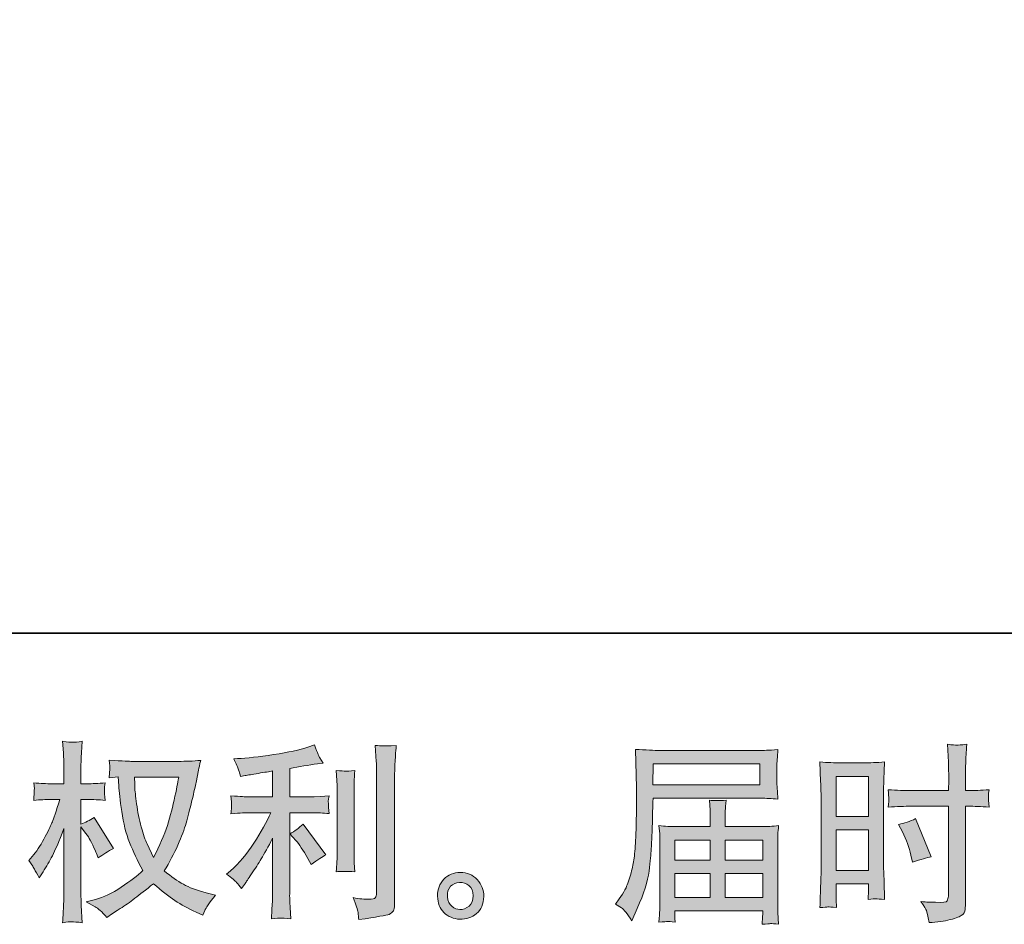
# Model space of a CAD drawing. Units: inches. Extents: x 114.2 to 202.6, y -253.7 to -190.
# Drawn here: x 160.1 to 171.5, y -253.7 to -243.3 of the extents above; entities that cross this region are included whole.
import ezdxf

# ---------------------------------------------------------------- set-up
doc = ezdxf.new("R2010")
doc.units = ezdxf.units.IN
doc.header["$MEASUREMENT"] = 0
doc.layers.add('图层 1', color=7, linetype='Continuous')

msp = doc.modelspace()

# ---------------------------------------------------------------- hatches: boundary and pattern name
at = {"layer": '图层 1'}
h = msp.add_hatch(color=256, dxfattribs=at)
h.dxf.hatch_style = 2
edge = h.paths.add_edge_path()
edge.add_spline(control_points=[(161.923, -252.028), (161.919, -252.062), (161.904, -252.136), (161.88, -252.25), (161.856, -252.365), (161.827, -252.476), (161.792, -252.587), (161.757, -252.697), (161.704, -252.82), (161.634, -252.955), (161.634, -252.955), (161.559, -252.799), (161.559, -252.799), (161.537, -252.757), (161.514, -252.691), (161.491, -252.604), (161.467, -252.516), (161.449, -252.427), (161.437, -252.338), (161.424, -252.249), (161.418, -252.184), (161.416, -252.142), (161.415, -252.102), (161.414, -252.064), (161.414, -252.028), (161.414, -252.028), (161.923, -252.028), (161.923, -252.028)], knot_values=[0, 0, 0, 0, 1, 1, 1, 2, 2, 2, 3, 3, 3, 4, 4, 4, 5, 5, 5, 6, 6, 6, 7, 7, 7, 8, 8, 8, 9, 9, 9, 9], degree=3, periodic=0)
edge = h.paths.add_edge_path()
edge.add_spline(control_points=[(161.225, -252.025), (161.225, -252.025), (161.232, -252.13), (161.232, -252.13), (161.235, -252.193), (161.246, -252.292), (161.265, -252.427), (161.285, -252.563), (161.315, -252.681), (161.356, -252.783), (161.396, -252.884), (161.447, -252.993), (161.508, -253.107), (161.45, -253.164), (161.367, -253.228), (161.26, -253.299), (161.153, -253.37), (161.054, -253.418), (160.964, -253.441), (160.964, -253.441), (160.856, -253.469), (160.856, -253.469), (160.856, -253.469), (160.959, -253.527), (160.959, -253.527), (160.99, -253.542), (161.035, -253.584), (161.094, -253.649), (161.094, -253.649), (161.157, -253.603), (161.157, -253.603), (161.161, -253.601), (161.192, -253.582), (161.248, -253.546), (161.304, -253.511), (161.361, -253.472), (161.416, -253.428), (161.472, -253.385), (161.544, -253.329), (161.631, -253.259), (161.727, -253.341), (161.809, -253.405), (161.88, -253.453), (161.951, -253.5), (162.033, -253.546), (162.125, -253.588), (162.125, -253.588), (162.2, -253.623), (162.2, -253.623), (162.2, -253.623), (162.224, -253.57), (162.224, -253.57), (162.236, -253.542), (162.277, -253.483), (162.347, -253.393), (162.347, -253.393), (162.242, -253.364), (162.242, -253.364), (162.132, -253.336), (162.043, -253.303), (161.977, -253.266), (161.91, -253.229), (161.837, -253.177), (161.757, -253.112), (161.818, -253.012), (161.87, -252.912), (161.913, -252.814), (161.956, -252.715), (161.989, -252.63), (162.009, -252.559), (162.029, -252.488), (162.052, -252.401), (162.076, -252.299), (162.1, -252.197), (162.116, -252.128), (162.123, -252.092), (162.123, -252.092), (162.152, -251.948), (162.152, -251.948), (162.156, -251.923), (162.165, -251.886), (162.178, -251.836), (162.089, -251.843), (162.003, -251.847), (161.921, -251.847), (161.921, -251.847), (161.379, -251.847), (161.379, -251.847), (161.366, -251.847), (161.279, -251.843), (161.12, -251.834), (161.126, -251.886), (161.128, -251.918), (161.127, -251.929), (161.126, -251.94), (161.126, -251.953), (161.125, -251.968), (161.124, -251.984), (161.123, -252.007), (161.12, -252.038), (161.12, -252.038), (161.225, -252.025), (161.225, -252.025)], knot_values=[0, 0, 0, 0, 1, 1, 1, 2, 2, 2, 3, 3, 3, 4, 4, 4, 5, 5, 5, 6, 6, 6, 7, 7, 7, 8, 8, 8, 9, 9, 9, 10, 10, 10, 11, 11, 11, 12, 12, 12, 13, 13, 13, 14, 14, 14, 15, 15, 15, 16, 16, 16, 17, 17, 17, 18, 18, 18, 19, 19, 19, 20, 20, 20, 21, 21, 21, 22, 22, 22, 23, 23, 23, 24, 24, 24, 25, 25, 25, 26, 26, 26, 27, 27, 27, 28, 28, 28, 29, 29, 29, 30, 30, 30, 31, 31, 31, 32, 32, 32, 33, 33, 33, 34, 34, 34, 34], degree=3, periodic=0)
edge = h.paths.add_edge_path()
edge.add_spline(control_points=[(160.192, -252.993), (160.192, -252.993), (160.238, -253.057), (160.238, -253.057), (160.238, -253.06), (160.263, -253.105), (160.313, -253.193), (160.313, -253.193), (160.356, -253.123), (160.356, -253.123), (160.396, -253.06), (160.432, -252.997), (160.464, -252.936), (160.496, -252.876), (160.541, -252.771), (160.598, -252.622), (160.598, -252.622), (160.598, -253.342), (160.598, -253.342), (160.598, -253.401), (160.597, -253.456), (160.593, -253.509), (160.591, -253.561), (160.587, -253.628), (160.583, -253.709), (160.634, -253.702), (160.67, -253.698), (160.69, -253.699), (160.711, -253.699), (160.75, -253.703), (160.809, -253.709), (160.809, -253.709), (160.798, -253.511), (160.798, -253.511), (160.795, -253.464), (160.794, -253.408), (160.794, -253.342), (160.794, -253.342), (160.794, -252.602), (160.794, -252.602), (160.794, -252.602), (160.834, -252.659), (160.834, -252.659), (160.834, -252.659), (160.88, -252.719), (160.88, -252.719), (160.893, -252.738), (160.909, -252.769), (160.93, -252.814), (160.951, -252.858), (160.965, -252.891), (160.974, -252.91), (160.974, -252.91), (160.994, -252.962), (160.994, -252.962), (161.051, -252.921), (161.11, -252.884), (161.169, -252.852), (161.169, -252.852), (160.946, -252.494), (160.946, -252.494), (160.897, -252.527), (160.847, -252.552), (160.794, -252.571), (160.794, -252.571), (160.794, -252.286), (160.794, -252.286), (160.794, -252.286), (160.871, -252.286), (160.871, -252.286), (160.935, -252.286), (161.003, -252.29), (161.075, -252.297), (161.068, -252.241), (161.064, -252.201), (161.065, -252.177), (161.065, -252.154), (161.069, -252.127), (161.075, -252.096), (160.996, -252.102), (160.926, -252.105), (160.864, -252.105), (160.864, -252.105), (160.794, -252.105), (160.794, -252.105), (160.794, -252.105), (160.794, -251.913), (160.794, -251.913), (160.794, -251.875), (160.795, -251.831), (160.798, -251.782), (160.801, -251.732), (160.805, -251.676), (160.809, -251.615), (160.757, -251.624), (160.721, -251.627), (160.699, -251.626), (160.678, -251.626), (160.639, -251.622), (160.583, -251.615), (160.583, -251.615), (160.591, -251.749), (160.591, -251.749), (160.596, -251.814), (160.598, -251.872), (160.598, -251.92), (160.598, -251.92), (160.598, -252.105), (160.598, -252.105), (160.598, -252.105), (160.457, -252.105), (160.457, -252.105), (160.397, -252.105), (160.328, -252.102), (160.249, -252.096), (160.249, -252.096), (160.256, -252.165), (160.256, -252.165), (160.256, -252.17), (160.255, -252.178), (160.254, -252.192), (160.253, -252.205), (160.252, -252.22), (160.252, -252.235), (160.251, -252.251), (160.25, -252.271), (160.249, -252.297), (160.321, -252.29), (160.388, -252.286), (160.451, -252.286), (160.451, -252.286), (160.552, -252.286), (160.552, -252.286), (160.506, -252.426), (160.477, -252.513), (160.464, -252.545), (160.451, -252.577), (160.423, -252.634), (160.381, -252.715), (160.34, -252.796), (160.295, -252.866), (160.249, -252.923), (160.249, -252.923), (160.192, -252.993), (160.192, -252.993)], knot_values=[0, 0, 0, 0, 1, 1, 1, 2, 2, 2, 3, 3, 3, 4, 4, 4, 5, 5, 5, 6, 6, 6, 7, 7, 7, 8, 8, 8, 9, 9, 9, 10, 10, 10, 11, 11, 11, 12, 12, 12, 13, 13, 13, 14, 14, 14, 15, 15, 15, 16, 16, 16, 17, 17, 17, 18, 18, 18, 19, 19, 19, 20, 20, 20, 21, 21, 21, 22, 22, 22, 23, 23, 23, 24, 24, 24, 25, 25, 25, 26, 26, 26, 27, 27, 27, 28, 28, 28, 29, 29, 29, 30, 30, 30, 31, 31, 31, 32, 32, 32, 33, 33, 33, 34, 34, 34, 35, 35, 35, 36, 36, 36, 37, 37, 37, 38, 38, 38, 39, 39, 39, 40, 40, 40, 41, 41, 41, 42, 42, 42, 43, 43, 43, 44, 44, 44, 45, 45, 45, 46, 46, 46, 47, 47, 47, 48, 48, 48, 48], degree=3, periodic=0)
h = msp.add_hatch(color=256, dxfattribs=at)
h.dxf.hatch_style = 2
h.paths.add_polyline_path([(169.515, -252.02), (169.889, -252.02), (169.889, -252.482), (169.515, -252.482)])
edge = h.paths.add_edge_path()
edge.add_spline(control_points=[(169.422, -253.527), (169.433, -253.527), (169.467, -253.529), (169.519, -253.535), (169.519, -253.535), (169.515, -253.441), (169.515, -253.441), (169.515, -253.441), (169.515, -253.344), (169.515, -253.344), (169.515, -253.344), (169.515, -253.261), (169.515, -253.261), (169.515, -253.261), (169.889, -253.261), (169.889, -253.261), (169.889, -253.261), (169.889, -253.309), (169.889, -253.309), (169.889, -253.349), (169.888, -253.373), (169.888, -253.382), (169.887, -253.39), (169.886, -253.41), (169.885, -253.441), (169.933, -253.435), (169.963, -253.432), (169.976, -253.433), (169.99, -253.434), (170.023, -253.437), (170.075, -253.441), (170.075, -253.441), (170.069, -253.228), (170.069, -253.228), (170.069, -253.228), (170.062, -253.061), (170.062, -253.061), (170.062, -253.061), (170.062, -252.246), (170.062, -252.246), (170.062, -252.211), (170.063, -252.162), (170.065, -252.1), (170.067, -252.037), (170.071, -251.955), (170.075, -251.853), (169.987, -251.861), (169.904, -251.864), (169.827, -251.864), (169.827, -251.864), (169.573, -251.864), (169.573, -251.864), (169.497, -251.864), (169.415, -251.861), (169.329, -251.853), (169.329, -251.853), (169.337, -252.08), (169.337, -252.08), (169.341, -252.151), (169.342, -252.227), (169.342, -252.305), (169.342, -252.305), (169.342, -253.084), (169.342, -253.084), (169.342, -253.148), (169.341, -253.214), (169.337, -253.283), (169.335, -253.352), (169.332, -253.436), (169.329, -253.535), (169.379, -253.531), (169.41, -253.528), (169.422, -253.527)], knot_values=[0, 0, 0, 0, 1, 1, 1, 2, 2, 2, 3, 3, 3, 4, 4, 4, 5, 5, 5, 6, 6, 6, 7, 7, 7, 8, 8, 8, 9, 9, 9, 10, 10, 10, 11, 11, 11, 12, 12, 12, 13, 13, 13, 14, 14, 14, 15, 15, 15, 16, 16, 16, 17, 17, 17, 18, 18, 18, 19, 19, 19, 20, 20, 20, 21, 21, 21, 22, 22, 22, 23, 23, 23, 24, 24, 24, 24], degree=3, periodic=0)
h.paths.add_polyline_path([(169.515, -252.637), (169.889, -252.637), (169.889, -253.106), (169.515, -253.106)])
edge = h.paths.add_edge_path()
edge.add_spline(control_points=[(170.382, -252.365), (170.382, -252.365), (170.814, -252.365), (170.814, -252.365), (170.814, -252.365), (170.814, -253.357), (170.814, -253.357), (170.814, -253.357), (170.812, -253.403), (170.812, -253.403), (170.811, -253.423), (170.806, -253.44), (170.799, -253.457), (170.792, -253.474), (170.747, -253.479), (170.663, -253.474), (170.663, -253.474), (170.579, -253.472), (170.579, -253.472), (170.56, -253.472), (170.532, -253.469), (170.494, -253.465), (170.534, -253.521), (170.555, -253.556), (170.56, -253.57), (170.566, -253.585), (170.576, -253.63), (170.59, -253.706), (170.683, -253.705), (170.764, -253.694), (170.834, -253.674), (170.904, -253.654), (170.949, -253.637), (170.969, -253.622), (170.989, -253.606), (171.001, -253.585), (171.005, -253.557), (171.008, -253.529), (171.01, -253.499), (171.01, -253.465), (171.01, -253.465), (171.01, -252.365), (171.01, -252.365), (171.01, -252.365), (171.044, -252.365), (171.044, -252.365), (171.108, -252.365), (171.189, -252.368), (171.285, -252.374), (171.276, -252.315), (171.273, -252.273), (171.274, -252.252), (171.275, -252.229), (171.279, -252.203), (171.285, -252.174), (171.189, -252.18), (171.107, -252.184), (171.039, -252.184), (171.039, -252.184), (171.01, -252.184), (171.01, -252.184), (171.01, -252.184), (171.01, -252.058), (171.01, -252.058), (171.01, -251.969), (171.011, -251.901), (171.013, -251.855), (171.014, -251.809), (171.018, -251.741), (171.024, -251.65), (170.96, -251.656), (170.922, -251.659), (170.909, -251.659), (170.896, -251.66), (170.861, -251.657), (170.801, -251.65), (170.801, -251.65), (170.812, -251.854), (170.812, -251.854), (170.815, -251.926), (170.817, -251.994), (170.817, -252.058), (170.817, -252.058), (170.814, -252.184), (170.814, -252.184), (170.814, -252.184), (170.382, -252.184), (170.382, -252.184), (170.309, -252.184), (170.22, -252.18), (170.116, -252.174), (170.121, -252.23), (170.124, -252.262), (170.125, -252.274), (170.125, -252.29), (170.122, -252.323), (170.116, -252.374), (170.22, -252.368), (170.309, -252.365), (170.382, -252.365)], knot_values=[0, 0, 0, 0, 1, 1, 1, 2, 2, 2, 3, 3, 3, 4, 4, 4, 5, 5, 5, 6, 6, 6, 7, 7, 7, 8, 8, 8, 9, 9, 9, 10, 10, 10, 11, 11, 11, 12, 12, 12, 13, 13, 13, 14, 14, 14, 15, 15, 15, 16, 16, 16, 17, 17, 17, 18, 18, 18, 19, 19, 19, 20, 20, 20, 21, 21, 21, 22, 22, 22, 23, 23, 23, 24, 24, 24, 25, 25, 25, 26, 26, 26, 27, 27, 27, 28, 28, 28, 29, 29, 29, 30, 30, 30, 31, 31, 31, 32, 32, 32, 33, 33, 33, 33], degree=3, periodic=0)
edge = h.paths.add_edge_path()
edge.add_spline(control_points=[(170.282, -252.66), (170.329, -252.752), (170.362, -252.841), (170.38, -252.928), (170.38, -252.928), (170.398, -253.009), (170.398, -253.009), (170.495, -252.98), (170.566, -252.959), (170.613, -252.948), (170.613, -252.948), (170.433, -252.508), (170.433, -252.508), (170.367, -252.542), (170.302, -252.564), (170.238, -252.574), (170.238, -252.574), (170.282, -252.66), (170.282, -252.66)], knot_values=[0, 0, 0, 0, 1, 1, 1, 2, 2, 2, 3, 3, 3, 4, 4, 4, 5, 5, 5, 6, 6, 6, 6], degree=3, periodic=0)
h = msp.add_hatch(color=256, dxfattribs=at)
h.dxf.hatch_style = 2
edge = h.paths.add_edge_path()
edge.add_spline(control_points=[(163.275, -252.759), (163.313, -252.803), (163.36, -252.872), (163.414, -252.967), (163.414, -252.967), (163.453, -253.037), (163.453, -253.037), (163.528, -252.982), (163.584, -252.945), (163.622, -252.926), (163.622, -252.926), (163.359, -252.57), (163.359, -252.57), (163.313, -252.617), (163.263, -252.654), (163.207, -252.682), (163.207, -252.682), (163.275, -252.759), (163.275, -252.759)], knot_values=[0, 0, 0, 0, 1, 1, 1, 2, 2, 2, 3, 3, 3, 4, 4, 4, 5, 5, 5, 6, 6, 6, 6], degree=3, periodic=0)
edge = h.paths.add_edge_path()
edge.add_spline(control_points=[(162.592, -253.245), (162.609, -253.264), (162.628, -253.287), (162.648, -253.313), (162.648, -253.313), (162.693, -253.254), (162.693, -253.254), (162.7, -253.243), (162.724, -253.207), (162.765, -253.146), (162.806, -253.085), (162.843, -253.026), (162.877, -252.971), (162.911, -252.915), (162.955, -252.836), (163.008, -252.733), (163.008, -252.733), (163.008, -253.379), (163.008, -253.379), (163.008, -253.407), (163.006, -253.447), (163.003, -253.5), (162.999, -253.552), (162.997, -253.607), (162.995, -253.664), (163.053, -253.658), (163.089, -253.655), (163.103, -253.656), (163.115, -253.657), (163.154, -253.66), (163.218, -253.664), (163.218, -253.664), (163.212, -253.535), (163.212, -253.535), (163.206, -253.442), (163.203, -253.39), (163.205, -253.379), (163.205, -253.379), (163.205, -252.439), (163.205, -252.439), (163.205, -252.439), (163.486, -252.439), (163.486, -252.439), (163.53, -252.439), (163.588, -252.442), (163.66, -252.45), (163.66, -252.45), (163.653, -252.378), (163.653, -252.378), (163.653, -252.378), (163.653, -252.346), (163.653, -252.346), (163.651, -252.321), (163.651, -252.305), (163.651, -252.297), (163.652, -252.29), (163.655, -252.272), (163.66, -252.246), (163.66, -252.246), (163.561, -252.253), (163.561, -252.253), (163.561, -252.253), (163.488, -252.257), (163.488, -252.257), (163.488, -252.257), (163.205, -252.257), (163.205, -252.257), (163.205, -252.257), (163.205, -251.928), (163.205, -251.928), (163.315, -251.907), (163.422, -251.89), (163.528, -251.875), (163.528, -251.875), (163.591, -251.867), (163.591, -251.867), (163.591, -251.867), (163.552, -251.807), (163.552, -251.807), (163.549, -251.804), (163.529, -251.754), (163.49, -251.656), (163.49, -251.656), (163.414, -251.682), (163.414, -251.682), (163.323, -251.714), (163.191, -251.743), (163.019, -251.769), (162.847, -251.794), (162.708, -251.81), (162.603, -251.814), (162.603, -251.814), (162.559, -251.816), (162.559, -251.816), (162.588, -251.877), (162.606, -251.92), (162.614, -251.944), (162.622, -251.967), (162.63, -251.993), (162.637, -252.023), (162.637, -252.023), (162.691, -252.011), (162.691, -252.011), (162.72, -252.006), (162.77, -251.997), (162.843, -251.985), (162.915, -251.974), (162.971, -251.964), (163.008, -251.957), (163.008, -251.957), (163.008, -252.257), (163.008, -252.257), (163.008, -252.257), (162.712, -252.257), (162.712, -252.257), (162.704, -252.257), (162.641, -252.253), (162.526, -252.244), (162.526, -252.244), (162.532, -252.312), (162.532, -252.312), (162.532, -252.313), (162.532, -252.324), (162.532, -252.344), (162.532, -252.344), (162.532, -252.386), (162.532, -252.386), (162.531, -252.403), (162.529, -252.424), (162.526, -252.452), (162.641, -252.443), (162.704, -252.439), (162.712, -252.439), (162.712, -252.439), (162.989, -252.439), (162.989, -252.439), (162.938, -252.548), (162.872, -252.664), (162.792, -252.79), (162.712, -252.916), (162.623, -253.022), (162.523, -253.109), (162.523, -253.109), (162.475, -253.15), (162.475, -253.15), (162.537, -253.194), (162.576, -253.226), (162.592, -253.245)], knot_values=[0, 0, 0, 0, 1, 1, 1, 2, 2, 2, 3, 3, 3, 4, 4, 4, 5, 5, 5, 6, 6, 6, 7, 7, 7, 8, 8, 8, 9, 9, 9, 10, 10, 10, 11, 11, 11, 12, 12, 12, 13, 13, 13, 14, 14, 14, 15, 15, 15, 16, 16, 16, 17, 17, 17, 18, 18, 18, 19, 19, 19, 20, 20, 20, 21, 21, 21, 22, 22, 22, 23, 23, 23, 24, 24, 24, 25, 25, 25, 26, 26, 26, 27, 27, 27, 28, 28, 28, 29, 29, 29, 30, 30, 30, 31, 31, 31, 32, 32, 32, 33, 33, 33, 34, 34, 34, 35, 35, 35, 36, 36, 36, 37, 37, 37, 38, 38, 38, 39, 39, 39, 40, 40, 40, 41, 41, 41, 42, 42, 42, 43, 43, 43, 44, 44, 44, 45, 45, 45, 46, 46, 46, 47, 47, 47, 48, 48, 48, 49, 49, 49, 49], degree=3, periodic=0)
edge = h.paths.add_edge_path()
edge.add_spline(control_points=[(163.957, -253.121), (163.957, -253.121), (163.951, -253.018), (163.951, -253.018), (163.949, -252.999), (163.948, -252.971), (163.948, -252.932), (163.948, -252.932), (163.948, -252.166), (163.948, -252.166), (163.948, -252.142), (163.948, -252.115), (163.949, -252.083), (163.95, -252.052), (163.953, -252.008), (163.957, -251.951), (163.9, -251.958), (163.864, -251.961), (163.85, -251.96), (163.837, -251.959), (163.8, -251.957), (163.742, -251.951), (163.742, -251.951), (163.75, -252.069), (163.75, -252.069), (163.752, -252.087), (163.752, -252.119), (163.752, -252.166), (163.752, -252.166), (163.752, -252.939), (163.752, -252.939), (163.752, -252.966), (163.752, -252.992), (163.75, -253.016), (163.749, -253.041), (163.746, -253.076), (163.742, -253.121), (163.785, -253.117), (163.857, -253.117), (163.957, -253.121)], knot_values=[0, 0, 0, 0, 1, 1, 1, 2, 2, 2, 3, 3, 3, 4, 4, 4, 5, 5, 5, 6, 6, 6, 7, 7, 7, 8, 8, 8, 9, 9, 9, 10, 10, 10, 11, 11, 11, 12, 12, 12, 13, 13, 13, 13], degree=3, periodic=0)
edge = h.paths.add_edge_path()
edge.add_spline(control_points=[(163.995, -253.59), (163.998, -253.618), (164.001, -253.647), (164.003, -253.674), (164.21, -253.643), (164.327, -253.623), (164.352, -253.613), (164.376, -253.603), (164.393, -253.59), (164.402, -253.573), (164.412, -253.557), (164.417, -253.535), (164.417, -253.505), (164.417, -253.505), (164.417, -252.019), (164.417, -252.019), (164.417, -251.981), (164.419, -251.933), (164.421, -251.874), (164.424, -251.815), (164.429, -251.745), (164.435, -251.663), (164.348, -251.668), (164.295, -251.669), (164.276, -251.668), (164.258, -251.668), (164.23, -251.666), (164.194, -251.663), (164.194, -251.663), (164.205, -251.848), (164.205, -251.848), (164.208, -251.893), (164.209, -251.952), (164.209, -252.023), (164.209, -252.023), (164.209, -253.365), (164.209, -253.365), (164.209, -253.39), (164.204, -253.408), (164.194, -253.421), (164.184, -253.433), (164.159, -253.439), (164.121, -253.439), (164.074, -253.441), (164.013, -253.434), (163.937, -253.42), (163.972, -253.505), (163.991, -253.561), (163.995, -253.59)], knot_values=[0, 0, 0, 0, 1, 1, 1, 2, 2, 2, 3, 3, 3, 4, 4, 4, 5, 5, 5, 6, 6, 6, 7, 7, 7, 8, 8, 8, 9, 9, 9, 10, 10, 10, 11, 11, 11, 12, 12, 12, 13, 13, 13, 14, 14, 14, 15, 15, 15, 16, 16, 16, 16], degree=3, periodic=0)
h = msp.add_hatch(color=256, dxfattribs=at)
h.dxf.hatch_style = 2
h.paths.add_polyline_path([(167.402, -251.877), (168.636, -251.877), (168.636, -252.117), (167.398, -252.117)])
edge = h.paths.add_edge_path()
edge.add_spline(control_points=[(166.966, -253.495), (166.966, -253.495), (167.039, -253.539), (167.039, -253.539), (167.065, -253.555), (167.104, -253.604), (167.155, -253.686), (167.155, -253.686), (167.219, -253.544), (167.219, -253.544), (167.295, -253.374), (167.34, -253.23), (167.355, -253.114), (167.37, -252.997), (167.378, -252.913), (167.381, -252.861), (167.384, -252.809), (167.387, -252.757), (167.389, -252.703), (167.391, -252.65), (167.393, -252.604), (167.394, -252.566), (167.394, -252.566), (167.397, -252.417), (167.397, -252.417), (167.397, -252.385), (167.398, -252.336), (167.401, -252.272), (167.401, -252.272), (168.644, -252.272), (168.644, -252.272), (168.705, -252.272), (168.772, -252.276), (168.843, -252.283), (168.843, -252.283), (168.837, -252.19), (168.837, -252.19), (168.834, -252.15), (168.832, -252.118), (168.832, -252.095), (168.832, -252.095), (168.832, -251.901), (168.832, -251.901), (168.832, -251.882), (168.833, -251.856), (168.836, -251.824), (168.838, -251.792), (168.84, -251.754), (168.843, -251.711), (168.732, -251.718), (168.666, -251.722), (168.646, -251.722), (168.646, -251.722), (167.469, -251.722), (167.469, -251.722), (167.447, -251.722), (167.411, -251.72), (167.36, -251.717), (167.309, -251.714), (167.255, -251.711), (167.197, -251.709), (167.197, -251.709), (167.212, -252.153), (167.212, -252.153), (167.212, -252.16), (167.212, -252.175), (167.212, -252.199), (167.212, -252.199), (167.212, -252.279), (167.212, -252.279), (167.211, -252.283), (167.21, -252.326), (167.21, -252.408), (167.21, -252.408), (167.208, -252.573), (167.208, -252.573), (167.206, -252.627), (167.203, -252.699), (167.198, -252.791), (167.192, -252.882), (167.186, -252.954), (167.177, -253.005), (167.168, -253.057), (167.154, -253.116), (167.133, -253.184), (167.113, -253.252), (167.093, -253.301), (167.077, -253.331), (167.06, -253.36), (167.038, -253.394), (167.01, -253.434), (167.01, -253.434), (166.966, -253.495), (166.966, -253.495)], knot_values=[0, 0, 0, 0, 1, 1, 1, 2, 2, 2, 3, 3, 3, 4, 4, 4, 5, 5, 5, 6, 6, 6, 7, 7, 7, 8, 8, 8, 9, 9, 9, 10, 10, 10, 11, 11, 11, 12, 12, 12, 13, 13, 13, 14, 14, 14, 15, 15, 15, 16, 16, 16, 17, 17, 17, 18, 18, 18, 19, 19, 19, 20, 20, 20, 21, 21, 21, 22, 22, 22, 23, 23, 23, 24, 24, 24, 25, 25, 25, 26, 26, 26, 27, 27, 27, 28, 28, 28, 29, 29, 29, 30, 30, 30, 31, 31, 31, 31], degree=3, periodic=0)
edge = h.paths.add_edge_path()
edge.add_spline(control_points=[(167.569, -253.696), (167.578, -253.695), (167.607, -253.698), (167.657, -253.704), (167.657, -253.704), (167.655, -253.66), (167.655, -253.66), (167.655, -253.66), (167.653, -253.618), (167.653, -253.618), (167.653, -253.618), (167.653, -253.572), (167.653, -253.572), (167.653, -253.572), (168.668, -253.572), (168.668, -253.572), (168.668, -253.572), (168.668, -253.62), (168.668, -253.62), (168.668, -253.623), (168.667, -253.636), (168.665, -253.658), (168.663, -253.681), (168.662, -253.704), (168.662, -253.728), (168.715, -253.723), (168.747, -253.721), (168.759, -253.72), (168.771, -253.719), (168.802, -253.722), (168.852, -253.728), (168.852, -253.728), (168.843, -253.59), (168.843, -253.59), (168.842, -253.57), (168.841, -253.525), (168.841, -253.451), (168.841, -253.451), (168.841, -252.779), (168.841, -252.779), (168.841, -252.74), (168.841, -252.709), (168.842, -252.686), (168.843, -252.664), (168.847, -252.632), (168.852, -252.589), (168.783, -252.596), (168.716, -252.6), (168.652, -252.6), (168.652, -252.6), (168.235, -252.6), (168.235, -252.6), (168.235, -252.6), (168.235, -252.525), (168.235, -252.525), (168.235, -252.48), (168.235, -252.443), (168.236, -252.416), (168.237, -252.388), (168.24, -252.347), (168.246, -252.295), (168.164, -252.302), (168.099, -252.302), (168.054, -252.295), (168.054, -252.295), (168.06, -252.411), (168.06, -252.411), (168.062, -252.435), (168.062, -252.473), (168.062, -252.525), (168.062, -252.525), (168.062, -252.6), (168.062, -252.6), (168.062, -252.6), (167.669, -252.6), (167.669, -252.6), (167.606, -252.6), (167.539, -252.596), (167.469, -252.589), (167.469, -252.589), (167.478, -252.683), (167.478, -252.683), (167.479, -252.697), (167.48, -252.729), (167.48, -252.777), (167.48, -252.777), (167.48, -253.432), (167.48, -253.432), (167.48, -253.485), (167.479, -253.529), (167.478, -253.563), (167.476, -253.597), (167.473, -253.643), (167.469, -253.704), (167.527, -253.699), (167.561, -253.696), (167.569, -253.696)], knot_values=[0, 0, 0, 0, 1, 1, 1, 2, 2, 2, 3, 3, 3, 4, 4, 4, 5, 5, 5, 6, 6, 6, 7, 7, 7, 8, 8, 8, 9, 9, 9, 10, 10, 10, 11, 11, 11, 12, 12, 12, 13, 13, 13, 14, 14, 14, 15, 15, 15, 16, 16, 16, 17, 17, 17, 18, 18, 18, 19, 19, 19, 20, 20, 20, 21, 21, 21, 22, 22, 22, 23, 23, 23, 24, 24, 24, 25, 25, 25, 26, 26, 26, 27, 27, 27, 28, 28, 28, 29, 29, 29, 30, 30, 30, 31, 31, 31, 32, 32, 32, 32], degree=3, periodic=0)
h.paths.add_polyline_path([(167.653, -253.141), (168.062, -253.141), (168.062, -253.417), (167.653, -253.417)])
h.paths.add_polyline_path([(167.653, -252.755), (168.062, -252.755), (168.062, -252.986), (167.653, -252.986)])
h.paths.add_polyline_path([(168.235, -253.141), (168.668, -253.141), (168.668, -253.417), (168.235, -253.417)])
h.paths.add_polyline_path([(168.235, -252.755), (168.668, -252.755), (168.668, -252.986), (168.235, -252.986)])
h = msp.add_hatch(color=256, dxfattribs=at)
h.dxf.hatch_style = 2
edge = h.paths.add_edge_path()
edge.add_spline(control_points=[(165.076, -253.52), (165.047, -253.496), (165.03, -253.459), (165.028, -253.41), (165.023, -253.358), (165.035, -253.318), (165.063, -253.289), (165.092, -253.261), (165.126, -253.246), (165.166, -253.245), (165.207, -253.243), (165.243, -253.255), (165.275, -253.281), (165.308, -253.306), (165.324, -253.346), (165.325, -253.398), (165.325, -253.451), (165.309, -253.491), (165.276, -253.518), (165.243, -253.545), (165.208, -253.558), (165.17, -253.557), (165.138, -253.557), (165.107, -253.544), (165.076, -253.52)], knot_values=[0, 0, 0, 0, 1, 1, 1, 2, 2, 2, 3, 3, 3, 4, 4, 4, 5, 5, 5, 6, 6, 6, 7, 7, 7, 8, 8, 8, 8], degree=3, periodic=0)
edge = h.paths.add_edge_path()
edge.add_spline(control_points=[(165.371, -253.212), (165.319, -253.156), (165.254, -253.128), (165.177, -253.129), (165.1, -253.13), (165.037, -253.156), (164.986, -253.207), (164.936, -253.259), (164.912, -253.324), (164.913, -253.403), (164.915, -253.482), (164.939, -253.545), (164.986, -253.592), (165.034, -253.64), (165.096, -253.666), (165.172, -253.669), (165.244, -253.672), (165.307, -253.65), (165.361, -253.605), (165.415, -253.559), (165.444, -253.494), (165.447, -253.407), (165.448, -253.333), (165.422, -253.268), (165.371, -253.212)], knot_values=[0, 0, 0, 0, 1, 1, 1, 2, 2, 2, 3, 3, 3, 4, 4, 4, 5, 5, 5, 6, 6, 6, 7, 7, 7, 8, 8, 8, 8], degree=3, periodic=0)

# ---------------------------------------------------------------- linework, layer by layer
at = {"layer": '图层 1', "lineweight": 35}
msp.add_lwpolyline([(202.61, -250.366), (114.61, -250.366), (114.61, -193.366), (202.61, -193.366), (202.61, -250.366)], dxfattribs=at)
at = {"layer": '图层 1', "lineweight": 0}
for points in [[(167.402, -251.877), (168.636, -251.877), (168.636, -252.117), (167.398, -252.117), (167.402, -251.877)], [(169.515, -252.02), (169.889, -252.02), (169.889, -252.482), (169.515, -252.482), (169.515, -252.02)], [(169.515, -252.637), (169.889, -252.637), (169.889, -253.106), (169.515, -253.106), (169.515, -252.637)], [(167.653, -252.755), (168.062, -252.755), (168.062, -252.986), (167.653, -252.986), (167.653, -252.755)], [(168.235, -252.755), (168.668, -252.755), (168.668, -252.986), (168.235, -252.986), (168.235, -252.755)], [(167.653, -253.141), (168.062, -253.141), (168.062, -253.417), (167.653, -253.417), (167.653, -253.141)], [(168.235, -253.141), (168.668, -253.141), (168.668, -253.417), (168.235, -253.417), (168.235, -253.141)]]:
    msp.add_lwpolyline(points, dxfattribs=at)
for points, knots in [([(160.192, -252.993), (160.192, -252.993), (160.238, -253.057), (160.238, -253.057), (160.238, -253.06), (160.263, -253.105), (160.313, -253.193), (160.313, -253.193), (160.356, -253.123), (160.356, -253.123), (160.396, -253.06), (160.432, -252.997), (160.464, -252.936), (160.496, -252.876), (160.541, -252.771), (160.598, -252.622), (160.598, -252.622), (160.598, -253.342), (160.598, -253.342), (160.598, -253.401), (160.597, -253.456), (160.593, -253.509), (160.591, -253.561), (160.587, -253.628), (160.583, -253.709), (160.634, -253.702), (160.67, -253.698), (160.69, -253.699), (160.711, -253.699), (160.75, -253.703), (160.809, -253.709), (160.809, -253.709), (160.798, -253.511), (160.798, -253.511), (160.795, -253.464), (160.794, -253.408), (160.794, -253.342), (160.794, -253.342), (160.794, -252.602), (160.794, -252.602), (160.794, -252.602), (160.834, -252.659), (160.834, -252.659), (160.834, -252.659), (160.88, -252.719), (160.88, -252.719), (160.893, -252.738), (160.909, -252.769), (160.93, -252.814), (160.951, -252.858), (160.965, -252.891), (160.974, -252.91), (160.974, -252.91), (160.994, -252.962), (160.994, -252.962), (161.051, -252.921), (161.11, -252.884), (161.169, -252.852), (161.169, -252.852), (160.946, -252.494), (160.946, -252.494), (160.897, -252.527), (160.847, -252.552), (160.794, -252.571), (160.794, -252.571), (160.794, -252.286), (160.794, -252.286), (160.794, -252.286), (160.871, -252.286), (160.871, -252.286), (160.935, -252.286), (161.003, -252.29), (161.075, -252.297), (161.068, -252.241), (161.064, -252.201), (161.065, -252.177), (161.065, -252.154), (161.069, -252.127), (161.075, -252.096), (160.996, -252.102), (160.926, -252.105), (160.864, -252.105), (160.864, -252.105), (160.794, -252.105), (160.794, -252.105), (160.794, -252.105), (160.794, -251.913), (160.794, -251.913), (160.794, -251.875), (160.795, -251.831), (160.798, -251.782), (160.801, -251.732), (160.805, -251.676), (160.809, -251.615), (160.757, -251.624), (160.721, -251.627), (160.699, -251.626), (160.678, -251.626), (160.639, -251.622), (160.583, -251.615), (160.583, -251.615), (160.591, -251.749), (160.591, -251.749), (160.596, -251.814), (160.598, -251.872), (160.598, -251.92), (160.598, -251.92), (160.598, -252.105), (160.598, -252.105), (160.598, -252.105), (160.457, -252.105), (160.457, -252.105), (160.397, -252.105), (160.328, -252.102), (160.249, -252.096), (160.249, -252.096), (160.256, -252.165), (160.256, -252.165), (160.256, -252.17), (160.255, -252.178), (160.254, -252.192), (160.253, -252.205), (160.252, -252.22), (160.252, -252.235), (160.251, -252.251), (160.25, -252.271), (160.249, -252.297), (160.321, -252.29), (160.388, -252.286), (160.451, -252.286), (160.451, -252.286), (160.552, -252.286), (160.552, -252.286), (160.506, -252.426), (160.477, -252.513), (160.464, -252.545), (160.451, -252.577), (160.423, -252.634), (160.381, -252.715), (160.34, -252.796), (160.295, -252.866), (160.249, -252.923), (160.249, -252.923), (160.192, -252.993), (160.192, -252.993)], [0, 0, 0, 0, 1, 1, 1, 2, 2, 2, 3, 3, 3, 4, 4, 4, 5, 5, 5, 6, 6, 6, 7, 7, 7, 8, 8, 8, 9, 9, 9, 10, 10, 10, 11, 11, 11, 12, 12, 12, 13, 13, 13, 14, 14, 14, 15, 15, 15, 16, 16, 16, 17, 17, 17, 18, 18, 18, 19, 19, 19, 20, 20, 20, 21, 21, 21, 22, 22, 22, 23, 23, 23, 24, 24, 24, 25, 25, 25, 26, 26, 26, 27, 27, 27, 28, 28, 28, 29, 29, 29, 30, 30, 30, 31, 31, 31, 32, 32, 32, 33, 33, 33, 34, 34, 34, 35, 35, 35, 36, 36, 36, 37, 37, 37, 38, 38, 38, 39, 39, 39, 40, 40, 40, 41, 41, 41, 42, 42, 42, 43, 43, 43, 44, 44, 44, 45, 45, 45, 46, 46, 46, 47, 47, 47, 48, 48, 48, 48]), ([(170.382, -252.365), (170.382, -252.365), (170.814, -252.365), (170.814, -252.365), (170.814, -252.365), (170.814, -253.357), (170.814, -253.357), (170.814, -253.357), (170.812, -253.403), (170.812, -253.403), (170.811, -253.423), (170.806, -253.44), (170.799, -253.457), (170.792, -253.474), (170.747, -253.479), (170.663, -253.474), (170.663, -253.474), (170.579, -253.472), (170.579, -253.472), (170.56, -253.472), (170.532, -253.469), (170.494, -253.465), (170.534, -253.521), (170.555, -253.556), (170.56, -253.57), (170.566, -253.585), (170.576, -253.63), (170.59, -253.706), (170.683, -253.705), (170.764, -253.694), (170.834, -253.674), (170.904, -253.654), (170.949, -253.637), (170.969, -253.622), (170.989, -253.606), (171.001, -253.585), (171.005, -253.557), (171.008, -253.529), (171.01, -253.499), (171.01, -253.465), (171.01, -253.465), (171.01, -252.365), (171.01, -252.365), (171.01, -252.365), (171.044, -252.365), (171.044, -252.365), (171.108, -252.365), (171.189, -252.368), (171.285, -252.374), (171.276, -252.315), (171.273, -252.273), (171.274, -252.252), (171.275, -252.229), (171.279, -252.203), (171.285, -252.174), (171.189, -252.18), (171.107, -252.184), (171.039, -252.184), (171.039, -252.184), (171.01, -252.184), (171.01, -252.184), (171.01, -252.184), (171.01, -252.058), (171.01, -252.058), (171.01, -251.969), (171.011, -251.901), (171.013, -251.855), (171.014, -251.809), (171.018, -251.741), (171.024, -251.65), (170.96, -251.656), (170.922, -251.659), (170.909, -251.659), (170.896, -251.66), (170.861, -251.657), (170.801, -251.65), (170.801, -251.65), (170.812, -251.854), (170.812, -251.854), (170.815, -251.926), (170.817, -251.994), (170.817, -252.058), (170.817, -252.058), (170.814, -252.184), (170.814, -252.184), (170.814, -252.184), (170.382, -252.184), (170.382, -252.184), (170.309, -252.184), (170.22, -252.18), (170.116, -252.174), (170.121, -252.23), (170.124, -252.262), (170.125, -252.274), (170.125, -252.29), (170.122, -252.323), (170.116, -252.374), (170.22, -252.368), (170.309, -252.365), (170.382, -252.365)], [0, 0, 0, 0, 1, 1, 1, 2, 2, 2, 3, 3, 3, 4, 4, 4, 5, 5, 5, 6, 6, 6, 7, 7, 7, 8, 8, 8, 9, 9, 9, 10, 10, 10, 11, 11, 11, 12, 12, 12, 13, 13, 13, 14, 14, 14, 15, 15, 15, 16, 16, 16, 17, 17, 17, 18, 18, 18, 19, 19, 19, 20, 20, 20, 21, 21, 21, 22, 22, 22, 23, 23, 23, 24, 24, 24, 25, 25, 25, 26, 26, 26, 27, 27, 27, 28, 28, 28, 29, 29, 29, 30, 30, 30, 31, 31, 31, 32, 32, 32, 33, 33, 33, 33]), ([(162.592, -253.245), (162.609, -253.264), (162.628, -253.287), (162.648, -253.313), (162.648, -253.313), (162.693, -253.254), (162.693, -253.254), (162.7, -253.243), (162.724, -253.207), (162.765, -253.146), (162.806, -253.085), (162.843, -253.026), (162.877, -252.971), (162.911, -252.915), (162.955, -252.836), (163.008, -252.733), (163.008, -252.733), (163.008, -253.379), (163.008, -253.379), (163.008, -253.407), (163.006, -253.447), (163.003, -253.5), (162.999, -253.552), (162.997, -253.607), (162.995, -253.664), (163.053, -253.658), (163.089, -253.655), (163.103, -253.656), (163.115, -253.657), (163.154, -253.66), (163.218, -253.664), (163.218, -253.664), (163.212, -253.535), (163.212, -253.535), (163.206, -253.442), (163.203, -253.39), (163.205, -253.379), (163.205, -253.379), (163.205, -252.439), (163.205, -252.439), (163.205, -252.439), (163.486, -252.439), (163.486, -252.439), (163.53, -252.439), (163.588, -252.442), (163.66, -252.45), (163.66, -252.45), (163.653, -252.378), (163.653, -252.378), (163.653, -252.378), (163.653, -252.346), (163.653, -252.346), (163.651, -252.321), (163.651, -252.305), (163.651, -252.297), (163.652, -252.29), (163.655, -252.272), (163.66, -252.246), (163.66, -252.246), (163.561, -252.253), (163.561, -252.253), (163.561, -252.253), (163.488, -252.257), (163.488, -252.257), (163.488, -252.257), (163.205, -252.257), (163.205, -252.257), (163.205, -252.257), (163.205, -251.928), (163.205, -251.928), (163.315, -251.907), (163.422, -251.89), (163.528, -251.875), (163.528, -251.875), (163.591, -251.867), (163.591, -251.867), (163.591, -251.867), (163.552, -251.807), (163.552, -251.807), (163.549, -251.804), (163.529, -251.754), (163.49, -251.656), (163.49, -251.656), (163.414, -251.682), (163.414, -251.682), (163.323, -251.714), (163.191, -251.743), (163.019, -251.769), (162.847, -251.794), (162.708, -251.81), (162.603, -251.814), (162.603, -251.814), (162.559, -251.816), (162.559, -251.816), (162.588, -251.877), (162.606, -251.92), (162.614, -251.944), (162.622, -251.967), (162.63, -251.993), (162.637, -252.023), (162.637, -252.023), (162.691, -252.011), (162.691, -252.011), (162.72, -252.006), (162.77, -251.997), (162.843, -251.985), (162.915, -251.974), (162.971, -251.964), (163.008, -251.957), (163.008, -251.957), (163.008, -252.257), (163.008, -252.257), (163.008, -252.257), (162.712, -252.257), (162.712, -252.257), (162.704, -252.257), (162.641, -252.253), (162.526, -252.244), (162.526, -252.244), (162.532, -252.312), (162.532, -252.312), (162.532, -252.313), (162.532, -252.324), (162.532, -252.344), (162.532, -252.344), (162.532, -252.386), (162.532, -252.386), (162.531, -252.403), (162.529, -252.424), (162.526, -252.452), (162.641, -252.443), (162.704, -252.439), (162.712, -252.439), (162.712, -252.439), (162.989, -252.439), (162.989, -252.439), (162.938, -252.548), (162.872, -252.664), (162.792, -252.79), (162.712, -252.916), (162.623, -253.022), (162.523, -253.109), (162.523, -253.109), (162.475, -253.15), (162.475, -253.15), (162.537, -253.194), (162.576, -253.226), (162.592, -253.245)], [0, 0, 0, 0, 1, 1, 1, 2, 2, 2, 3, 3, 3, 4, 4, 4, 5, 5, 5, 6, 6, 6, 7, 7, 7, 8, 8, 8, 9, 9, 9, 10, 10, 10, 11, 11, 11, 12, 12, 12, 13, 13, 13, 14, 14, 14, 15, 15, 15, 16, 16, 16, 17, 17, 17, 18, 18, 18, 19, 19, 19, 20, 20, 20, 21, 21, 21, 22, 22, 22, 23, 23, 23, 24, 24, 24, 25, 25, 25, 26, 26, 26, 27, 27, 27, 28, 28, 28, 29, 29, 29, 30, 30, 30, 31, 31, 31, 32, 32, 32, 33, 33, 33, 34, 34, 34, 35, 35, 35, 36, 36, 36, 37, 37, 37, 38, 38, 38, 39, 39, 39, 40, 40, 40, 41, 41, 41, 42, 42, 42, 43, 43, 43, 44, 44, 44, 45, 45, 45, 46, 46, 46, 47, 47, 47, 48, 48, 48, 49, 49, 49, 49]), ([(163.995, -253.59), (163.998, -253.618), (164.001, -253.647), (164.003, -253.674), (164.21, -253.643), (164.327, -253.623), (164.352, -253.613), (164.376, -253.603), (164.393, -253.59), (164.402, -253.573), (164.412, -253.557), (164.417, -253.535), (164.417, -253.505), (164.417, -253.505), (164.417, -252.019), (164.417, -252.019), (164.417, -251.981), (164.419, -251.933), (164.421, -251.874), (164.424, -251.815), (164.429, -251.745), (164.435, -251.663), (164.348, -251.668), (164.295, -251.669), (164.276, -251.668), (164.258, -251.668), (164.23, -251.666), (164.194, -251.663), (164.194, -251.663), (164.205, -251.848), (164.205, -251.848), (164.208, -251.893), (164.209, -251.952), (164.209, -252.023), (164.209, -252.023), (164.209, -253.365), (164.209, -253.365), (164.209, -253.39), (164.204, -253.408), (164.194, -253.421), (164.184, -253.433), (164.159, -253.439), (164.121, -253.439), (164.074, -253.441), (164.013, -253.434), (163.937, -253.42), (163.972, -253.505), (163.991, -253.561), (163.995, -253.59)], [0, 0, 0, 0, 1, 1, 1, 2, 2, 2, 3, 3, 3, 4, 4, 4, 5, 5, 5, 6, 6, 6, 7, 7, 7, 8, 8, 8, 9, 9, 9, 10, 10, 10, 11, 11, 11, 12, 12, 12, 13, 13, 13, 14, 14, 14, 15, 15, 15, 16, 16, 16, 16]), ([(166.966, -253.495), (166.966, -253.495), (167.039, -253.539), (167.039, -253.539), (167.065, -253.555), (167.104, -253.604), (167.155, -253.686), (167.155, -253.686), (167.219, -253.544), (167.219, -253.544), (167.295, -253.374), (167.34, -253.23), (167.355, -253.114), (167.37, -252.997), (167.378, -252.913), (167.381, -252.861), (167.384, -252.809), (167.387, -252.757), (167.389, -252.703), (167.391, -252.65), (167.393, -252.604), (167.394, -252.566), (167.394, -252.566), (167.397, -252.417), (167.397, -252.417), (167.397, -252.385), (167.398, -252.336), (167.401, -252.272), (167.401, -252.272), (168.644, -252.272), (168.644, -252.272), (168.705, -252.272), (168.772, -252.276), (168.843, -252.283), (168.843, -252.283), (168.837, -252.19), (168.837, -252.19), (168.834, -252.15), (168.832, -252.118), (168.832, -252.095), (168.832, -252.095), (168.832, -251.901), (168.832, -251.901), (168.832, -251.882), (168.833, -251.856), (168.836, -251.824), (168.838, -251.792), (168.84, -251.754), (168.843, -251.711), (168.732, -251.718), (168.666, -251.722), (168.646, -251.722), (168.646, -251.722), (167.469, -251.722), (167.469, -251.722), (167.447, -251.722), (167.411, -251.72), (167.36, -251.717), (167.309, -251.714), (167.255, -251.711), (167.197, -251.709), (167.197, -251.709), (167.212, -252.153), (167.212, -252.153), (167.212, -252.16), (167.212, -252.175), (167.212, -252.199), (167.212, -252.199), (167.212, -252.279), (167.212, -252.279), (167.211, -252.283), (167.21, -252.326), (167.21, -252.408), (167.21, -252.408), (167.208, -252.573), (167.208, -252.573), (167.206, -252.627), (167.203, -252.699), (167.198, -252.791), (167.192, -252.882), (167.186, -252.954), (167.177, -253.005), (167.168, -253.057), (167.154, -253.116), (167.133, -253.184), (167.113, -253.252), (167.093, -253.301), (167.077, -253.331), (167.06, -253.36), (167.038, -253.394), (167.01, -253.434), (167.01, -253.434), (166.966, -253.495), (166.966, -253.495)], [0, 0, 0, 0, 1, 1, 1, 2, 2, 2, 3, 3, 3, 4, 4, 4, 5, 5, 5, 6, 6, 6, 7, 7, 7, 8, 8, 8, 9, 9, 9, 10, 10, 10, 11, 11, 11, 12, 12, 12, 13, 13, 13, 14, 14, 14, 15, 15, 15, 16, 16, 16, 17, 17, 17, 18, 18, 18, 19, 19, 19, 20, 20, 20, 21, 21, 21, 22, 22, 22, 23, 23, 23, 24, 24, 24, 25, 25, 25, 26, 26, 26, 27, 27, 27, 28, 28, 28, 29, 29, 29, 30, 30, 30, 31, 31, 31, 31]), ([(161.225, -252.025), (161.225, -252.025), (161.232, -252.13), (161.232, -252.13), (161.235, -252.193), (161.246, -252.292), (161.265, -252.427), (161.285, -252.563), (161.315, -252.681), (161.356, -252.783), (161.396, -252.884), (161.447, -252.993), (161.508, -253.107), (161.45, -253.164), (161.367, -253.228), (161.26, -253.299), (161.153, -253.37), (161.054, -253.418), (160.964, -253.441), (160.964, -253.441), (160.856, -253.469), (160.856, -253.469), (160.856, -253.469), (160.959, -253.527), (160.959, -253.527), (160.99, -253.542), (161.035, -253.584), (161.094, -253.649), (161.094, -253.649), (161.157, -253.603), (161.157, -253.603), (161.161, -253.601), (161.192, -253.582), (161.248, -253.546), (161.304, -253.511), (161.361, -253.472), (161.416, -253.428), (161.472, -253.385), (161.544, -253.329), (161.631, -253.259), (161.727, -253.341), (161.809, -253.405), (161.88, -253.453), (161.951, -253.5), (162.033, -253.546), (162.125, -253.588), (162.125, -253.588), (162.2, -253.623), (162.2, -253.623), (162.2, -253.623), (162.224, -253.57), (162.224, -253.57), (162.236, -253.542), (162.277, -253.483), (162.347, -253.393), (162.347, -253.393), (162.242, -253.364), (162.242, -253.364), (162.132, -253.336), (162.043, -253.303), (161.977, -253.266), (161.91, -253.229), (161.837, -253.177), (161.757, -253.112), (161.818, -253.012), (161.87, -252.912), (161.913, -252.814), (161.956, -252.715), (161.989, -252.63), (162.009, -252.559), (162.029, -252.488), (162.052, -252.401), (162.076, -252.299), (162.1, -252.197), (162.116, -252.128), (162.123, -252.092), (162.123, -252.092), (162.152, -251.948), (162.152, -251.948), (162.156, -251.923), (162.165, -251.886), (162.178, -251.836), (162.089, -251.843), (162.003, -251.847), (161.921, -251.847), (161.921, -251.847), (161.379, -251.847), (161.379, -251.847), (161.366, -251.847), (161.279, -251.843), (161.12, -251.834), (161.126, -251.886), (161.128, -251.918), (161.127, -251.929), (161.126, -251.94), (161.126, -251.953), (161.125, -251.968), (161.124, -251.984), (161.123, -252.007), (161.12, -252.038), (161.12, -252.038), (161.225, -252.025), (161.225, -252.025)], [0, 0, 0, 0, 1, 1, 1, 2, 2, 2, 3, 3, 3, 4, 4, 4, 5, 5, 5, 6, 6, 6, 7, 7, 7, 8, 8, 8, 9, 9, 9, 10, 10, 10, 11, 11, 11, 12, 12, 12, 13, 13, 13, 14, 14, 14, 15, 15, 15, 16, 16, 16, 17, 17, 17, 18, 18, 18, 19, 19, 19, 20, 20, 20, 21, 21, 21, 22, 22, 22, 23, 23, 23, 24, 24, 24, 25, 25, 25, 26, 26, 26, 27, 27, 27, 28, 28, 28, 29, 29, 29, 30, 30, 30, 31, 31, 31, 32, 32, 32, 33, 33, 33, 34, 34, 34, 34]), ([(169.422, -253.527), (169.433, -253.527), (169.467, -253.529), (169.519, -253.535), (169.519, -253.535), (169.515, -253.441), (169.515, -253.441), (169.515, -253.441), (169.515, -253.344), (169.515, -253.344), (169.515, -253.344), (169.515, -253.261), (169.515, -253.261), (169.515, -253.261), (169.889, -253.261), (169.889, -253.261), (169.889, -253.261), (169.889, -253.309), (169.889, -253.309), (169.889, -253.349), (169.888, -253.373), (169.888, -253.382), (169.887, -253.39), (169.886, -253.41), (169.885, -253.441), (169.933, -253.435), (169.963, -253.432), (169.976, -253.433), (169.99, -253.434), (170.023, -253.437), (170.075, -253.441), (170.075, -253.441), (170.069, -253.228), (170.069, -253.228), (170.069, -253.228), (170.062, -253.061), (170.062, -253.061), (170.062, -253.061), (170.062, -252.246), (170.062, -252.246), (170.062, -252.211), (170.063, -252.162), (170.065, -252.1), (170.067, -252.037), (170.071, -251.955), (170.075, -251.853), (169.987, -251.861), (169.904, -251.864), (169.827, -251.864), (169.827, -251.864), (169.573, -251.864), (169.573, -251.864), (169.497, -251.864), (169.415, -251.861), (169.329, -251.853), (169.329, -251.853), (169.337, -252.08), (169.337, -252.08), (169.341, -252.151), (169.342, -252.227), (169.342, -252.305), (169.342, -252.305), (169.342, -253.084), (169.342, -253.084), (169.342, -253.148), (169.341, -253.214), (169.337, -253.283), (169.335, -253.352), (169.332, -253.436), (169.329, -253.535), (169.379, -253.531), (169.41, -253.528), (169.422, -253.527)], [0, 0, 0, 0, 1, 1, 1, 2, 2, 2, 3, 3, 3, 4, 4, 4, 5, 5, 5, 6, 6, 6, 7, 7, 7, 8, 8, 8, 9, 9, 9, 10, 10, 10, 11, 11, 11, 12, 12, 12, 13, 13, 13, 14, 14, 14, 15, 15, 15, 16, 16, 16, 17, 17, 17, 18, 18, 18, 19, 19, 19, 20, 20, 20, 21, 21, 21, 22, 22, 22, 23, 23, 23, 24, 24, 24, 24]), ([(163.957, -253.121), (163.957, -253.121), (163.951, -253.018), (163.951, -253.018), (163.949, -252.999), (163.948, -252.971), (163.948, -252.932), (163.948, -252.932), (163.948, -252.166), (163.948, -252.166), (163.948, -252.142), (163.948, -252.115), (163.949, -252.083), (163.95, -252.052), (163.953, -252.008), (163.957, -251.951), (163.9, -251.958), (163.864, -251.961), (163.85, -251.96), (163.837, -251.959), (163.8, -251.957), (163.742, -251.951), (163.742, -251.951), (163.75, -252.069), (163.75, -252.069), (163.752, -252.087), (163.752, -252.119), (163.752, -252.166), (163.752, -252.166), (163.752, -252.939), (163.752, -252.939), (163.752, -252.966), (163.752, -252.992), (163.75, -253.016), (163.749, -253.041), (163.746, -253.076), (163.742, -253.121), (163.785, -253.117), (163.857, -253.117), (163.957, -253.121)], [0, 0, 0, 0, 1, 1, 1, 2, 2, 2, 3, 3, 3, 4, 4, 4, 5, 5, 5, 6, 6, 6, 7, 7, 7, 8, 8, 8, 9, 9, 9, 10, 10, 10, 11, 11, 11, 12, 12, 12, 13, 13, 13, 13]), ([(161.923, -252.028), (161.919, -252.062), (161.904, -252.136), (161.88, -252.25), (161.856, -252.365), (161.827, -252.476), (161.792, -252.587), (161.757, -252.697), (161.704, -252.82), (161.634, -252.955), (161.634, -252.955), (161.559, -252.799), (161.559, -252.799), (161.537, -252.757), (161.514, -252.691), (161.491, -252.604), (161.467, -252.516), (161.449, -252.427), (161.437, -252.338), (161.424, -252.249), (161.418, -252.184), (161.416, -252.142), (161.415, -252.102), (161.414, -252.064), (161.414, -252.028), (161.414, -252.028), (161.923, -252.028), (161.923, -252.028)], [0, 0, 0, 0, 1, 1, 1, 2, 2, 2, 3, 3, 3, 4, 4, 4, 5, 5, 5, 6, 6, 6, 7, 7, 7, 8, 8, 8, 9, 9, 9, 9]), ([(167.569, -253.696), (167.578, -253.695), (167.607, -253.698), (167.657, -253.704), (167.657, -253.704), (167.655, -253.66), (167.655, -253.66), (167.655, -253.66), (167.653, -253.618), (167.653, -253.618), (167.653, -253.618), (167.653, -253.572), (167.653, -253.572), (167.653, -253.572), (168.668, -253.572), (168.668, -253.572), (168.668, -253.572), (168.668, -253.62), (168.668, -253.62), (168.668, -253.623), (168.667, -253.636), (168.665, -253.658), (168.663, -253.681), (168.662, -253.704), (168.662, -253.728), (168.715, -253.723), (168.747, -253.721), (168.759, -253.72), (168.771, -253.719), (168.802, -253.722), (168.852, -253.728), (168.852, -253.728), (168.843, -253.59), (168.843, -253.59), (168.842, -253.57), (168.841, -253.525), (168.841, -253.451), (168.841, -253.451), (168.841, -252.779), (168.841, -252.779), (168.841, -252.74), (168.841, -252.709), (168.842, -252.686), (168.843, -252.664), (168.847, -252.632), (168.852, -252.589), (168.783, -252.596), (168.716, -252.6), (168.652, -252.6), (168.652, -252.6), (168.235, -252.6), (168.235, -252.6), (168.235, -252.6), (168.235, -252.525), (168.235, -252.525), (168.235, -252.48), (168.235, -252.443), (168.236, -252.416), (168.237, -252.388), (168.24, -252.347), (168.246, -252.295), (168.164, -252.302), (168.099, -252.302), (168.054, -252.295), (168.054, -252.295), (168.06, -252.411), (168.06, -252.411), (168.062, -252.435), (168.062, -252.473), (168.062, -252.525), (168.062, -252.525), (168.062, -252.6), (168.062, -252.6), (168.062, -252.6), (167.669, -252.6), (167.669, -252.6), (167.606, -252.6), (167.539, -252.596), (167.469, -252.589), (167.469, -252.589), (167.478, -252.683), (167.478, -252.683), (167.479, -252.697), (167.48, -252.729), (167.48, -252.777), (167.48, -252.777), (167.48, -253.432), (167.48, -253.432), (167.48, -253.485), (167.479, -253.529), (167.478, -253.563), (167.476, -253.597), (167.473, -253.643), (167.469, -253.704), (167.527, -253.699), (167.561, -253.696), (167.569, -253.696)], [0, 0, 0, 0, 1, 1, 1, 2, 2, 2, 3, 3, 3, 4, 4, 4, 5, 5, 5, 6, 6, 6, 7, 7, 7, 8, 8, 8, 9, 9, 9, 10, 10, 10, 11, 11, 11, 12, 12, 12, 13, 13, 13, 14, 14, 14, 15, 15, 15, 16, 16, 16, 17, 17, 17, 18, 18, 18, 19, 19, 19, 20, 20, 20, 21, 21, 21, 22, 22, 22, 23, 23, 23, 24, 24, 24, 25, 25, 25, 26, 26, 26, 27, 27, 27, 28, 28, 28, 29, 29, 29, 30, 30, 30, 31, 31, 31, 32, 32, 32, 32]), ([(170.282, -252.66), (170.329, -252.752), (170.362, -252.841), (170.38, -252.928), (170.38, -252.928), (170.398, -253.009), (170.398, -253.009), (170.495, -252.98), (170.566, -252.959), (170.613, -252.948), (170.613, -252.948), (170.433, -252.508), (170.433, -252.508), (170.367, -252.542), (170.302, -252.564), (170.238, -252.574), (170.238, -252.574), (170.282, -252.66), (170.282, -252.66)], [0, 0, 0, 0, 1, 1, 1, 2, 2, 2, 3, 3, 3, 4, 4, 4, 5, 5, 5, 6, 6, 6, 6]), ([(163.275, -252.759), (163.313, -252.803), (163.36, -252.872), (163.414, -252.967), (163.414, -252.967), (163.453, -253.037), (163.453, -253.037), (163.528, -252.982), (163.584, -252.945), (163.622, -252.926), (163.622, -252.926), (163.359, -252.57), (163.359, -252.57), (163.313, -252.617), (163.263, -252.654), (163.207, -252.682), (163.207, -252.682), (163.275, -252.759), (163.275, -252.759)], [0, 0, 0, 0, 1, 1, 1, 2, 2, 2, 3, 3, 3, 4, 4, 4, 5, 5, 5, 6, 6, 6, 6]), ([(165.371, -253.212), (165.319, -253.156), (165.254, -253.128), (165.177, -253.129), (165.1, -253.13), (165.037, -253.156), (164.986, -253.207), (164.936, -253.259), (164.912, -253.324), (164.913, -253.403), (164.915, -253.482), (164.939, -253.545), (164.986, -253.592), (165.034, -253.64), (165.096, -253.666), (165.172, -253.669), (165.244, -253.672), (165.307, -253.65), (165.361, -253.605), (165.415, -253.559), (165.444, -253.494), (165.447, -253.407), (165.448, -253.333), (165.422, -253.268), (165.371, -253.212)], [0, 0, 0, 0, 1, 1, 1, 2, 2, 2, 3, 3, 3, 4, 4, 4, 5, 5, 5, 6, 6, 6, 7, 7, 7, 8, 8, 8, 8]), ([(165.076, -253.52), (165.047, -253.496), (165.03, -253.459), (165.028, -253.41), (165.023, -253.358), (165.035, -253.318), (165.063, -253.289), (165.092, -253.261), (165.126, -253.246), (165.166, -253.245), (165.207, -253.243), (165.243, -253.255), (165.275, -253.281), (165.308, -253.306), (165.324, -253.346), (165.325, -253.398), (165.325, -253.451), (165.309, -253.491), (165.276, -253.518), (165.243, -253.545), (165.208, -253.558), (165.17, -253.557), (165.138, -253.557), (165.107, -253.544), (165.076, -253.52)], [0, 0, 0, 0, 1, 1, 1, 2, 2, 2, 3, 3, 3, 4, 4, 4, 5, 5, 5, 6, 6, 6, 7, 7, 7, 8, 8, 8, 8])]:
    msp.add_open_spline(points, degree=3, knots=knots, dxfattribs=at)

doc.saveas('drawing.dxf')
